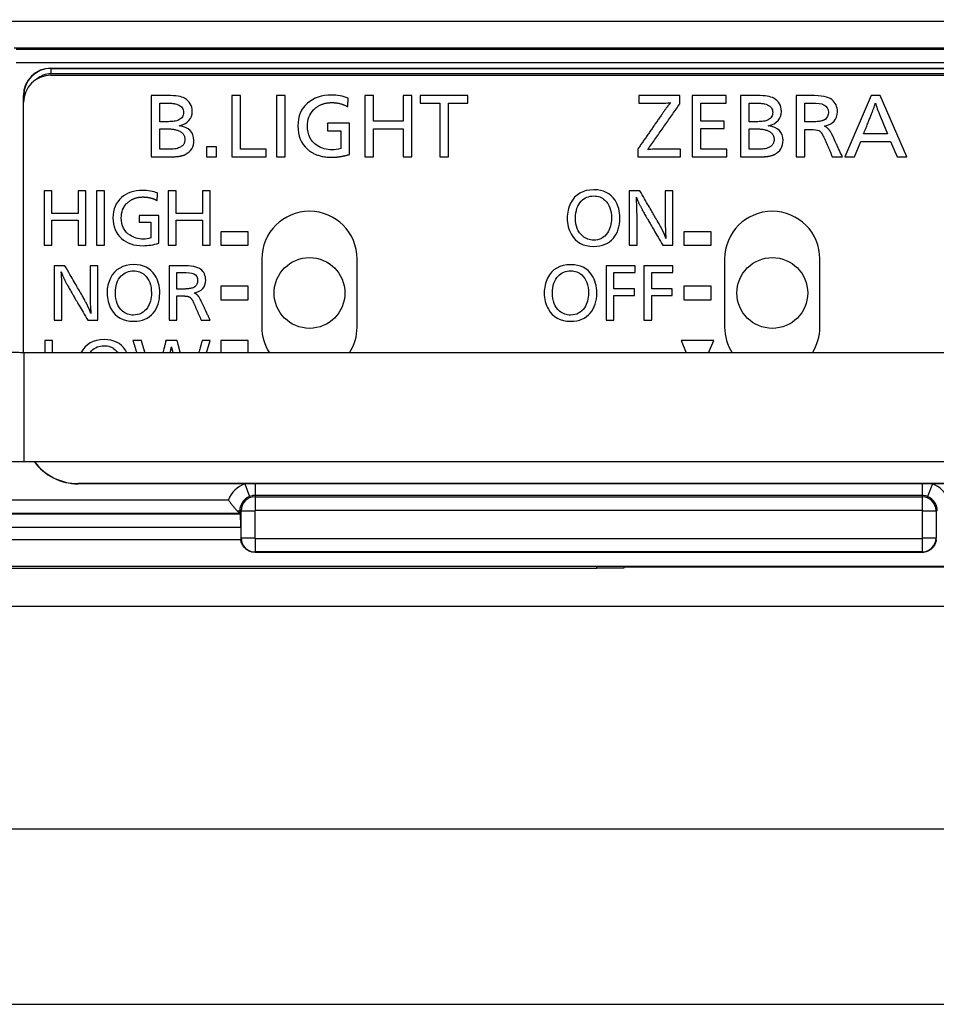
# Model space of a CAD drawing. Extents: x 25 to 818, y 13 to 562.
# Drawn here: x 227 to 261, y 93 to 129 of the extents above; entities that cross this region are included whole.
import ezdxf

# ---------------------------------------------------------------- set-up
doc = ezdxf.new("R2010")
doc.units = 0
doc.layers.get('0').update_dxf_attribs({"linetype": 'CONTINUOUS'})
doc.layers.add('1', color=7, linetype='CONTINUOUS')
doc.styles.add('IDEAS_KANJI', font='simplex.shx', dxfattribs={"bigfont": 'bigfont.shx'})
doc.dimstyles.get("Standard").update_dxf_attribs({"dimtxt": 0.18, "dimasz": 0.18, "dimexe": 0.18, "dimexo": 0.0625, "dimgap": 0.09, "dimtad": 0, "dimtih": 1, "dimtoh": 1, "dimdec": 4, "dimzin": 0, "dimtxsty": 'STANDARD', "dimcen": 0.09, "dimazin": 3, "dimtfac": 1, "dimtdec": 4, "dimtofl": 0, "dimtmove": 0, "dimatfit": 3, "dimtolj": 1, "dimtzin": 0})

# ---------------------------------------------------------------- blocks, each defined once
blk = doc.blocks.new('_U6')
at = {"layer": '1', "color": 1}
for p, q in [((322.501898, 176.887898), (144.898167, 176.887898)), ((145.898167, 176.887898), (145.362269, 174.887896)), ((145.898167, 99.166874), (145.898167, 176.887898)), ((145.898167, 176.887898), (146.434066, 174.8879)), ((145.898167, 99.166874), (145.362269, 101.166872)), ((145.898167, 99.166874), (146.434066, 101.166876)), ((308.594978, 99.166874), (144.898167, 99.166874))]:
    blk.add_line(p, q, dxfattribs=at)
at = {"layer": '1', "color": 1, "linetype": 'CONTINUOUS', "insert": (145.365909, 136.452386), "char_height": 3, "attachment_point": 7, "rotation": 90, "style": 'IDEAS_KANJI'}
blk.add_mtext('\\W0.7446;78', dxfattribs=at)
blk = doc.blocks.new('_OPEN')
at = {"color": 0, "linetype": 'BYBLOCK'}
for p, q in [((-1, 0.166667), (0, 0)), ((-1, -0.166667), (0, 0)), ((0, 0), (-1, 0))]:
    blk.add_line(p, q, dxfattribs=at)

msp = doc.modelspace()

# ---------------------------------------------------------------- linework, layer by layer
at = {"layer": '1', "color": 51, "linetype": 'CONTINUOUS'}
for p, q in [((226.158, 128.857), (282.746, 128.857)), ((281.796, 127.857), (227.108, 127.857)), ((227.171, 127.826), (281.733, 127.826)), ((281.733, 127.326), (227.171, 127.326)), ((228.452, 127.128), (228.452, 127.117)), ((228.452, 127.117), (228.452, 126.917)), ((228.452, 127.117), (280.452, 127.117)), ((280.452, 126.917), (228.452, 126.917)), ((227.441, 126.117), (227.452, 126.117)), ((227.452, 126.117), (227.482, 126.117)), ((227.452, 125.931), (227.452, 126.117)), ((235.093, 126.119), (235.093, 123.87)), ((235.413, 126.119), (235.093, 126.119)), ((235.413, 124.146), (235.413, 126.119)), ((236.736, 126.119), (236.736, 123.87)), ((237.056, 126.119), (236.736, 126.119)), ((237.056, 123.87), (237.056, 126.119)), ((239.978, 126.119), (239.978, 123.87)), ((240.298, 126.119), (239.978, 126.119)), ((240.298, 125.177), (240.298, 126.119)), ((241.389, 126.119), (241.389, 125.177)), ((241.709, 126.119), (241.389, 126.119)), ((241.709, 123.87), (241.709, 126.119)), ((242.021, 126.119), (242.021, 125.844)), ((243.762, 126.119), (242.021, 126.119)), ((243.762, 125.844), (243.762, 126.119)), ((251.555, 125.821), (251.555, 126.119)), ((252.004, 126.119), (252.004, 123.87)), ((253.255, 126.119), (252.004, 126.119)), ((253.255, 125.844), (253.255, 126.119)), ((258.581, 126.119), (257.621, 123.87)), ((258.917, 126.119), (258.581, 126.119)), ((259.894, 123.87), (258.917, 126.119)), ((242.021, 125.844), (242.737, 125.844)), ((242.737, 125.844), (242.737, 123.87)), ((243.057, 125.844), (243.762, 125.844)), ((243.057, 123.87), (243.057, 125.844)), ((252.324, 125.844), (253.255, 125.844)), ((252.324, 125.182), (252.324, 125.844)), ((241.389, 125.177), (240.298, 125.177)), ((253.189, 125.182), (252.324, 125.182)), ((253.189, 124.907), (253.189, 125.182)), ((240.298, 124.901), (241.389, 124.901)), ((240.298, 123.87), (240.298, 124.901)), ((241.389, 124.901), (241.389, 123.87)), ((252.324, 124.907), (253.189, 124.907)), ((252.324, 124.146), (252.324, 124.907)), ((257.967, 123.87), (258.199, 124.438)), ((258.199, 124.438), (259.295, 124.438)), ((259.295, 124.438), (259.532, 123.87)), ((234.169, 124.234), (234.169, 123.87)), ((234.533, 124.234), (234.169, 124.234)), ((234.533, 123.87), (234.533, 124.234)), ((236.361, 124.146), (235.413, 124.146)), ((236.361, 123.87), (236.361, 124.146)), ((253.283, 124.146), (252.324, 124.146)), ((253.283, 123.87), (253.283, 124.146)), ((234.169, 123.87), (234.533, 123.87)), ((235.093, 123.87), (236.361, 123.87)), ((236.736, 123.87), (237.056, 123.87)), ((239.978, 123.87), (240.298, 123.87)), ((241.389, 123.87), (241.709, 123.87)), ((242.737, 123.87), (243.057, 123.87)), ((252.004, 123.87), (253.283, 123.87)), ((257.621, 123.87), (257.967, 123.87)), ((259.532, 123.87), (259.894, 123.87)), ((228.203, 122.622), (228.203, 120.621)), ((228.487, 122.622), (228.203, 122.622)), ((228.487, 121.784), (228.487, 122.622)), ((229.457, 122.622), (229.457, 121.784)), ((229.741, 122.622), (229.457, 122.622)), ((229.741, 120.621), (229.741, 122.622)), ((230.415, 122.622), (230.131, 122.622)), ((230.131, 122.622), (230.131, 120.621)), ((230.415, 120.621), (230.415, 122.622)), ((232.765, 122.622), (232.765, 120.621)), ((233.049, 122.622), (232.765, 122.622)), ((233.049, 121.784), (233.049, 122.622)), ((234.019, 122.622), (234.019, 121.784)), ((234.303, 122.622), (234.019, 122.622)), ((234.303, 120.621), (234.303, 122.622)), ((229.457, 121.784), (228.487, 121.784)), ((228.487, 121.539), (229.457, 121.539)), ((228.487, 120.621), (228.487, 121.539)), ((229.457, 121.539), (229.457, 120.621)), ((234.019, 121.784), (233.049, 121.784)), ((233.049, 121.539), (234.019, 121.539)), ((233.049, 120.621), (233.049, 121.539)), ((234.019, 121.539), (234.019, 120.621)), ((234.699, 121.119), (234.699, 120.619)), ((235.7, 121.119), (234.699, 121.119)), ((235.7, 120.619), (235.7, 121.119)), ((251.699, 121.119), (251.699, 120.619)), ((252.7, 121.119), (251.699, 121.119)), ((252.7, 120.619), (252.7, 121.119)), ((228.203, 120.621), (228.487, 120.621)), ((229.457, 120.621), (229.741, 120.621)), ((230.131, 120.621), (230.415, 120.621)), ((232.765, 120.621), (233.049, 120.621)), ((234.019, 120.621), (234.303, 120.621)), ((234.699, 120.619), (235.7, 120.619)), ((251.699, 120.619), (252.7, 120.619)), ((248.852, 119.869), (248.852, 117.868)), ((249.913, 119.869), (248.852, 119.869)), ((249.913, 119.623), (249.913, 119.869)), ((250.238, 119.869), (250.238, 117.868)), ((251.299, 119.869), (250.238, 119.869)), ((251.299, 119.623), (251.299, 119.869)), ((249.136, 119.623), (249.913, 119.623)), ((249.136, 119.025), (249.136, 119.623)), ((250.522, 119.623), (251.299, 119.623)), ((250.522, 119.025), (250.522, 119.623)), ((234.699, 119.119), (234.699, 118.619)), ((235.7, 119.119), (234.699, 119.119)), ((235.7, 118.619), (235.7, 119.119)), ((249.885, 119.025), (249.136, 119.025)), ((249.885, 118.78), (249.885, 119.025)), ((251.272, 119.025), (250.522, 119.025)), ((251.272, 118.78), (251.272, 119.025)), ((251.699, 119.118), (251.699, 118.618)), ((252.7, 119.118), (251.699, 119.118)), ((252.7, 118.618), (252.7, 119.118)), ((249.136, 118.78), (249.885, 118.78)), ((249.136, 117.868), (249.136, 118.78)), ((250.522, 118.78), (251.272, 118.78)), ((250.522, 117.868), (250.522, 118.78)), ((234.699, 118.619), (235.7, 118.619)), ((251.699, 118.618), (252.7, 118.618)), ((248.852, 117.868), (249.136, 117.868)), ((250.238, 117.868), (250.522, 117.868)), ((228.229, 117.118), (228.229, 116.672)), ((228.513, 117.118), (228.229, 117.118)), ((228.513, 116.672), (228.513, 117.118)), ((234.169, 116.672), (234.303, 117.118)), ((234.699, 117.118), (234.699, 116.672)), ((235.7, 117.118), (234.699, 117.118)), ((235.7, 116.672), (235.7, 117.118)), ((252.8, 117.116), (251.599, 117.116)), ((251.599, 117.116), (251.792, 116.672)), ((252.607, 116.672), (252.8, 117.116)), ((227.452, 116.672), (227.452, 112.672)), ((229.452, 111.856), (229.452, 111.867)), ((279.452, 111.867), (229.452, 111.867)), ((235.57, 111.856), (235.75, 111.39)), ((235.952, 111.856), (235.952, 111.428)), ((260.452, 111.856), (260.452, 111.428)), ((260.834, 111.856), (260.654, 111.39)), ((235.952, 111.428), (235.952, 111.38)), ((260.452, 111.428), (235.952, 111.428)), ((260.452, 111.428), (260.452, 111.38)), ((217.802, 111.268), (234.97, 111.268)), ((235.952, 111.38), (235.952, 110.88)), ((235.952, 111.38), (260.452, 111.38)), ((260.452, 111.38), (260.452, 110.88)), ((235.391, 110.768), (217.802, 110.768)), ((217.802, 110.754), (235.413, 110.754)), ((235.293, 110.867), (235.391, 110.867)), ((235.391, 110.867), (235.391, 110.768)), ((235.391, 110.867), (235.439, 110.867)), ((235.439, 110.867), (235.939, 110.867)), ((235.439, 109.867), (235.439, 110.867)), ((235.939, 110.867), (235.939, 109.867)), ((260.452, 110.88), (235.952, 110.88)), ((260.465, 110.867), (260.965, 110.867)), ((260.465, 109.867), (260.465, 110.867)), ((260.965, 110.867), (260.965, 109.867)), ((261.012, 110.867), (260.965, 110.867)), ((235.426, 110.254), (217.802, 110.254)), ((217.748, 109.817), (235.428, 109.817)), ((235.426, 109.867), (235.439, 109.867)), ((235.439, 109.867), (235.939, 109.867)), ((235.952, 109.854), (235.952, 109.354)), ((235.952, 109.854), (260.452, 109.854)), ((260.452, 109.854), (260.452, 109.354)), ((260.465, 109.867), (260.965, 109.867)), ((260.978, 109.867), (260.965, 109.867)), ((260.452, 109.354), (235.952, 109.354)), ((235.952, 109.338), (235.952, 109.354)), ((260.452, 109.338), (260.452, 109.354)), ((248.502, 108.763), (248.502, 108.817)), ((292.605, 108.794), (249.503, 108.794))]:
    msp.add_line(p, q, dxfattribs=at)
at = {"layer": '1', "color": 80, "linetype": 'CONTINUOUS'}
for p, q in [((228.452, 127.128), (280.452, 127.128)), ((228.45, 126.867), (280.45, 126.867)), ((227.441, 116.673), (227.441, 126.117)), ((227.45, 116.672), (227.45, 125.867)), ((236.2, 120.117), (236.2, 117.617)), ((239.7, 117.617), (239.7, 120.117)), ((253.2, 120.117), (253.2, 117.617)), ((256.7, 117.617), (256.7, 120.117)), ((281.452, 116.672), (227.452, 116.672)), ((227.452, 112.672), (281.452, 112.672)), ((279.2, 111.867), (229.45, 111.867)), ((235.57, 111.856), (229.452, 111.856)), ((235.952, 111.856), (235.57, 111.856)), ((260.452, 111.856), (235.952, 111.856)), ((260.834, 111.856), (260.452, 111.856)), ((266.07, 111.856), (260.834, 111.856)), ((235.391, 110.768), (235.293, 110.867)), ((235.391, 110.768), (235.413, 110.754)), ((235.426, 110.254), (235.426, 109.867)), ((260.452, 109.338), (235.952, 109.338)), ((292.605, 108.817), (217.748, 108.817)), ((225.502, 108.763), (248.502, 108.763)), ((249.502, 108.763), (248.502, 108.763)), ((249.502, 108.817), (249.502, 108.763)), ((214.791, 107.367), (299.778, 107.367))]:
    msp.add_line(p, q, dxfattribs=at)
at = {"layer": '1', "color": 251, "linetype": 'CONTINUOUS'}
msp.add_line((154.387, 92.737), (423.849, 92.737), dxfattribs=at)
at = {"layer": '1', "color": 80, "linetype": 'CONTINUOUS'}
for centre in [(237.952, 118.867), (254.952, 118.867)]:
    msp.add_circle(centre, 1.3, dxfattribs=at)
for centre, radius, start, end in [((228.452, 126.117), 1.011, 90, 180), ((228.45, 125.867), 1, 90, 180), ((237.95, 120.117), 1.75, 0, 180), ((254.95, 120.117), 1.75, 0, 180), ((237.95, 117.617), 1.75, 180, 212.6728), ((237.95, 117.617), 1.75, 327.3272, 0), ((254.95, 117.617), 1.75, 180, 212.6728), ((254.95, 117.617), 1.75, 327.3272, 0), ((229.452, 113.867), 2.011, 216.4472, 270), ((229.45, 113.867), 2, 216.6806, 270), ((235.952, 109.867), 0.526, 180, 185.4527)]:
    msp.add_arc(centre, radius, start, end, dxfattribs=at)
at = {"layer": '1', "color": 51, "linetype": 'CONTINUOUS'}
for centre, radius, start, end in [((228.452, 126.117), 1, 90, 180), ((228.452, 126.117), 0.8, 90, 131.4239), ((235.952, 110.867), 1.06, 111.1059, 157.7685), ((260.452, 110.867), 1.06, 22.2315, 68.8941), ((235.952, 110.867), 0.561, 111.1059, 180), ((235.952, 110.867), 0.513, 90, 180), ((260.452, 110.867), 0.513, 0, 90), ((260.452, 110.867), 0.561, 0, 68.8941), ((235.952, 110.867), 0.0129, 90, 180), ((260.452, 110.867), 0.0129, 0, 90), ((235.952, 109.867), 0.513, 180, 270), ((235.952, 109.867), 0.0129, 180, 270), ((260.452, 109.867), 0.0129, 270, 0), ((260.452, 109.867), 0.513, 270, 0)]:
    msp.add_arc(centre, radius, start, end, dxfattribs=at)
at = {"layer": '1', "color": 80, "linetype": 'CONTINUOUS'}
for centre, major_axis, ratio, start_param, end_param in [((235.392, 111.268), (0, -0.5), 0.026198, 6.256994, 6.265724), ((235.413, 110.254), (0, 0.5), 0.026186, 4.712389, 6.265732)]:
    msp.add_ellipse(centre, major_axis=major_axis, ratio=ratio, start_param=start_param, end_param=end_param, dxfattribs=at)
at = {"layer": '1', "color": 51, "linetype": 'CONTINUOUS'}
for points, degree, knots in [([(233.364, 126.019), (233.244, 126.086), (233.043, 126.119), (232.762, 126.119), (232.762, 126.119), (232.138, 126.119), (232.138, 126.119)], 3, [0, 0, 0, 0, 0.5, 0.5, 0.5, 1, 1, 1, 1]), ([(233.161, 125.011), (233.482, 125.087), (233.643, 125.264), (233.643, 125.539), (233.643, 125.755), (233.55, 125.915), (233.364, 126.019)], 3, [0, 0, 0, 0, 0.5, 0.5, 0.5, 1, 1, 1, 1]), ([(239.376, 126.025), (239.178, 126.099), (238.973, 126.136), (238.761, 126.136), (238.398, 126.136), (238.102, 126.036), (237.874, 125.836)], 3, [0, 0, 0, 0, 0.5, 0.5, 0.5, 1, 1, 1, 1]), ([(238.095, 125.59), (238.288, 125.793), (238.576, 125.843), (238.823, 125.887), (239.074, 125.824), (239.181, 125.797), (239.285, 125.749), (239.353, 125.718), (239.353, 125.719), (239.354, 125.726), (239.357, 125.764), (239.363, 125.844), (239.376, 126.025)], 2, [0, 0, 0, 0.25, 0.25, 0.5, 0.5, 0.625, 0.625, 0.6875, 0.6875, 0.75, 0.75, 1, 1, 1]), ([(251.555, 126.119), (251.555, 126.119), (250.05, 126.119), (250.05, 126.119), (250.05, 126.119), (250.05, 125.844), (250.05, 125.844), (250.05, 125.844), (250.894, 125.844), (250.894, 125.844), (250.981, 125.844), (251.085, 125.846), (251.207, 125.852)], 3, [0, 0, 0, 0, 0.25, 0.25, 0.25, 0.5, 0.5, 0.5, 0.75, 0.75, 0.75, 1, 1, 1, 1]), ([(255.007, 126.019), (254.887, 126.086), (254.686, 126.119), (254.404, 126.119), (254.404, 126.119), (253.781, 126.119), (253.781, 126.119)], 3, [0, 0, 0, 0, 0.5, 0.5, 0.5, 1, 1, 1, 1]), ([(254.803, 125.011), (255.124, 125.087), (255.286, 125.264), (255.286, 125.539), (255.286, 125.755), (255.193, 125.915), (255.007, 126.019)], 3, [0, 0, 0, 0, 0.5, 0.5, 0.5, 1, 1, 1, 1]), ([(257.134, 125.973), (257.011, 126.07), (256.756, 126.119), (256.368, 126.119), (256.368, 126.119), (255.828, 126.119), (255.828, 126.119)], 3, [0, 0, 0, 0, 0.5, 0.5, 0.5, 1, 1, 1, 1]), ([(256.863, 124.999), (257.184, 125.059), (257.344, 125.235), (257.344, 125.525), (257.344, 125.713), (257.273, 125.862), (257.134, 125.973)], 3, [0, 0, 0, 0, 0.5, 0.5, 0.5, 1, 1, 1, 1]), ([(232.458, 125.844), (232.587, 125.844), (232.716, 125.844), (233.323, 125.844), (233.324, 125.161), (232.781, 125.16), (232.62, 125.16), (232.458, 125.16)], 2, [0, 0, 0, 0.25, 0.25, 0.5, 0.75, 0.75, 1, 1, 1]), ([(237.874, 125.836), (237.643, 125.634), (237.527, 125.357), (237.527, 125.008), (237.527, 124.646), (237.643, 124.36), (237.875, 124.151)], 3, [0, 0, 0, 0, 0.5, 0.5, 0.5, 1, 1, 1, 1]), ([(238.233, 124.282), (237.994, 124.438), (237.874, 124.677), (237.874, 124.999), (237.874, 125.239), (237.948, 125.436), (238.095, 125.59)], 3, [0, 0, 0, 0, 0.5, 0.5, 0.5, 1, 1, 1, 1]), ([(251.207, 125.852), (251.111, 125.74), (250.92, 125.465), (250.462, 124.806), (250.006, 124.146)], 2, [0, 0, 0, 0.5, 0.5, 1, 1, 1]), ([(254.101, 125.844), (254.229, 125.844), (254.358, 125.844), (254.965, 125.844), (254.967, 125.161), (254.423, 125.16), (254.262, 125.16), (254.101, 125.16)], 2, [0, 0, 0, 0.25, 0.25, 0.5, 0.75, 0.75, 1, 1, 1]), ([(256.148, 125.844), (256.148, 125.844), (256.38, 125.844), (256.38, 125.844), (256.609, 125.844), (256.764, 125.824), (256.848, 125.783)], 3, [0, 0, 0, 0, 0.500001, 0.500001, 0.500001, 1, 1, 1, 1]), ([(256.848, 125.783), (256.958, 125.731), (257.013, 125.637), (257.013, 125.501), (257.013, 125.393), (256.973, 125.308), (256.894, 125.246)], 3, [0, 0, 0, 0, 0.5, 0.5, 0.5, 1, 1, 1, 1]), ([(258.74, 125.844), (258.768, 125.736), (258.829, 125.568), (258.924, 125.341), (258.924, 125.341), (259.183, 124.714), (259.183, 124.714)], 3, [0, 0, 0, 0, 0.5, 0.5, 0.5, 1, 1, 1, 1]), ([(256.894, 125.246), (256.768, 125.15), (256.335, 125.15), (256.168, 125.15), (256.148, 125.15)], 2, [0, 0, 0, 0.571429, 0.571429, 1, 1, 1]), ([(232.458, 124.896), (232.589, 124.896), (232.72, 124.896), (233.373, 124.896), (233.373, 124.504), (233.374, 124.146), (232.798, 124.146), (232.628, 124.146), (232.458, 124.146)], 2, [0, 0, 0, 0.25, 0.25, 0.5, 0.5, 0.75, 0.75, 1, 1, 1]), ([(233.389, 123.955), (233.599, 124.065), (233.704, 124.239), (233.704, 124.475), (233.704, 124.775), (233.523, 124.953), (233.161, 125.011)], 3, [0, 0, 0, 0, 0.5, 0.5, 0.5, 1, 1, 1, 1]), ([(237.875, 124.151), (238.164, 123.891), (238.633, 123.858), (238.938, 123.837), (239.254, 123.911), (239.325, 123.927), (239.397, 123.949), (239.418, 123.955), (239.418, 123.96), (239.418, 123.975), (239.418, 124), (239.418, 124.061), (239.418, 124.244), (239.418, 124.737), (239.418, 124.842), (239.418, 124.981), (239.418, 125.061), (239.418, 125.071), (239.418, 125.094), (239.418, 125.099), (239.418, 125.1), (239.415, 125.1), (239.409, 125.1), (239.359, 125.1), (239.015, 125.1), (238.819, 125.1), (238.622, 125.1), (238.613, 125.1), (238.613, 125.095), (238.613, 125.089), (238.613, 125.074), (238.613, 125.053), (238.613, 125.012), (238.613, 124.954), (238.613, 124.849), (238.613, 124.824), (238.614, 124.824), (238.621, 124.824), (238.689, 124.824), (238.787, 124.824), (238.986, 124.824), (239.048, 124.824), (239.086, 124.824), (239.096, 124.824), (239.098, 124.823), (239.098, 124.823), (239.098, 124.823), (239.098, 124.823), (239.098, 124.823), (239.098, 124.823), (239.098, 124.822), (239.098, 124.821), (239.098, 124.818), (239.098, 124.815), (239.098, 124.805), (239.098, 124.796), (239.098, 124.484), (239.098, 124.173)], 2, [0, 0, 0, 0.125, 0.125, 0.25, 0.25, 0.28125, 0.28125, 0.289062, 0.296875, 0.296875, 0.3125, 0.3125, 0.375, 0.375, 0.4, 0.4, 0.415, 0.415, 0.42625, 0.42625, 0.431875, 0.4375, 0.4375, 0.5, 0.5, 0.5625, 0.5625, 0.582908, 0.582908, 0.598214, 0.598214, 0.625, 0.625, 0.6875, 0.6875, 0.71875, 0.71875, 0.75, 0.75, 0.8125, 0.8125, 0.84375, 0.84375, 0.859375, 0.859619, 0.859863, 0.860107, 0.860352, 0.860596, 0.86084, 0.861328, 0.863281, 0.867188, 0.867188, 0.875, 0.875, 1, 1, 1]), ([(254.101, 124.896), (254.231, 124.896), (254.362, 124.896), (255.015, 124.896), (255.016, 124.504), (255.016, 124.146), (254.441, 124.146), (254.271, 124.146), (254.101, 124.146)], 2, [0, 0, 0, 0.25, 0.25, 0.5, 0.5, 0.75, 0.75, 1, 1, 1]), ([(255.031, 123.955), (255.241, 124.065), (255.346, 124.239), (255.346, 124.475), (255.346, 124.775), (255.165, 124.953), (254.803, 125.011)], 3, [0, 0, 0, 0, 0.5, 0.5, 0.5, 1, 1, 1, 1]), ([(255.828, 123.87), (255.828, 123.87), (256.148, 123.87), (256.148, 123.87), (256.148, 123.87), (256.148, 124.873), (256.148, 124.873), (256.148, 124.873), (256.334, 124.873), (256.334, 124.873), (256.502, 124.873), (256.61, 124.861), (256.66, 124.837)], 3, [0, 0, 0, 0, 0.25, 0.25, 0.25, 0.5, 0.5, 0.5, 0.75, 0.75, 0.75, 1, 1, 1, 1]), ([(256.66, 124.837), (256.758, 124.788), (256.863, 124.544), (257.009, 124.206), (257.156, 123.87)], 2, [0, 0, 0, 0.5, 0.5, 1, 1, 1]), ([(257.526, 123.87), (257.508, 123.909), (257.145, 124.691), (257.042, 124.912), (256.863, 124.999)], 2, [0, 0, 0, 0.5, 0.5, 1, 1, 1]), ([(239.098, 124.173), (238.986, 124.14), (238.882, 124.124), (238.785, 124.124), (238.578, 124.124), (238.394, 124.176), (238.233, 124.282)], 3, [0, 0, 0, 0, 0.5, 0.5, 0.5, 1, 1, 1, 1]), ([(250.006, 124.146), (250.006, 124.146), (250.006, 123.87), (250.006, 123.87), (250.006, 123.87), (251.577, 123.87), (251.577, 123.87), (251.577, 123.87), (251.577, 124.146), (251.577, 124.146), (251.577, 124.146), (250.624, 124.146), (250.624, 124.146), (250.524, 124.146), (250.441, 124.143), (250.376, 124.136)], 3, [0, 0, 0, 0, 0.2, 0.2, 0.2, 0.4, 0.4, 0.4, 0.6, 0.6, 0.6, 0.8, 0.8, 0.8, 1, 1, 1, 1]), ([(232.138, 123.87), (232.185, 123.87), (232.872, 123.87), (233.223, 123.87), (233.389, 123.955)], 2, [0, 0, 0, 0.5, 0.5, 1, 1, 1]), ([(253.781, 123.87), (253.828, 123.87), (254.514, 123.87), (254.865, 123.87), (255.031, 123.955)], 2, [0, 0, 0, 0.5, 0.5, 1, 1, 1]), ([(232.374, 122.539), (232.198, 122.604), (232.016, 122.636), (231.828, 122.636), (231.506, 122.636), (231.243, 122.547), (231.04, 122.369)], 3, [0, 0, 0, 0, 0.5, 0.5, 0.5, 1, 1, 1, 1]), ([(250.088, 122.62), (250.088, 122.62), (249.698, 122.62), (249.698, 122.62), (249.698, 122.62), (249.698, 120.619), (249.698, 120.619), (249.698, 120.619), (249.982, 120.619), (249.982, 120.619), (249.982, 120.619), (249.982, 121.637), (249.982, 121.637), (249.982, 121.925), (249.973, 122.176), (249.957, 122.392)], 3, [0, 0, 0, 0, 0.2, 0.2, 0.2, 0.4, 0.4, 0.4, 0.6, 0.6, 0.6, 0.8, 0.8, 0.8, 1, 1, 1, 1]), ([(251.046, 120.869), (250.957, 121.124), (250.771, 121.443), (250.693, 121.579), (250.088, 122.62)], 2, [0, 0, 0, 0.5, 0.5, 1, 1, 1]), ([(250.93, 120.619), (251.114, 120.619), (251.299, 120.619), (251.301, 120.619), (251.299, 120.619), (251.3, 120.619), (251.299, 120.619), (251.299, 120.619), (251.299, 120.62), (251.299, 120.62), (251.299, 120.62), (251.299, 120.62), (251.299, 120.622), (251.299, 120.626), (251.299, 120.641), (251.299, 120.662), (251.299, 120.705), (251.299, 120.782), (251.299, 120.932), (251.299, 121.181), (251.299, 121.619), (251.299, 122.112), (251.299, 122.62)], 2, [0, 0, 0, 0.5, 0.5, 0.500977, 0.501953, 0.50293, 0.503906, 0.504883, 0.505859, 0.506348, 0.506836, 0.507812, 0.515625, 0.53125, 0.53125, 0.5625, 0.5625, 0.625, 0.625, 0.75, 0.75, 1, 1, 1]), ([(251.299, 122.62), (251.299, 122.62), (251.015, 122.62), (251.015, 122.62), (251.015, 122.62), (251.015, 121.657), (251.015, 121.657), (251.015, 121.331), (251.026, 121.068), (251.046, 120.869)], 3, [0, 0, 0, 0, 0.333333, 0.333333, 0.333333, 0.666667, 0.666667, 0.666667, 1, 1, 1, 1]), ([(231.04, 122.369), (230.835, 122.189), (230.732, 121.943), (230.732, 121.632), (230.732, 121.31), (230.836, 121.056), (231.042, 120.869)], 3, [0, 0, 0, 0, 0.5, 0.5, 0.5, 1, 1, 1, 1]), ([(231.235, 122.153), (231.406, 122.333), (231.662, 122.378), (231.883, 122.417), (232.105, 122.361), (232.201, 122.337), (232.315, 122.284), (232.339, 122.272), (232.354, 122.264), (232.354, 122.273), (232.357, 122.307), (232.362, 122.378), (232.374, 122.539)], 2, [0, 0, 0, 0.25, 0.25, 0.5, 0.5, 0.625, 0.65625, 0.65625, 0.6875, 0.75, 0.75, 1, 1, 1]), ([(248.797, 122.282), (248.963, 122.13), (249.047, 121.908), (249.047, 121.615), (249.047, 121.402), (248.997, 121.222), (248.898, 121.078)], 3, [0, 0, 0, 0, 0.5, 0.5, 0.5, 1, 1, 1, 1]), ([(249.113, 120.881), (249.273, 121.07), (249.353, 121.315), (249.353, 121.614), (249.353, 121.872), (249.293, 122.092), (249.174, 122.273)], 3, [0, 0, 0, 0, 0.5, 0.5, 0.5, 1, 1, 1, 1]), ([(249.957, 122.392), (250.035, 122.15), (250.296, 121.705), (250.307, 121.687), (250.93, 120.619)], 2, [0, 0, 0, 0.5, 0.5, 1, 1, 1]), ([(231.358, 120.988), (231.145, 121.127), (231.038, 121.34), (231.038, 121.627), (231.038, 121.84), (231.104, 122.016), (231.235, 122.153)], 3, [0, 0, 0, 0, 0.5, 0.5, 0.5, 1, 1, 1, 1]), ([(247.543, 122.166), (247.46, 122.001), (247.418, 121.818), (247.418, 121.619), (247.418, 121.398), (247.469, 121.198), (247.571, 121.018)], 3, [0, 0, 0, 0, 0.5, 0.5, 0.5, 1, 1, 1, 1]), ([(247.986, 120.952), (247.811, 121.101), (247.724, 121.324), (247.724, 121.621), (247.724, 121.889), (247.794, 122.096), (247.933, 122.243)], 3, [0, 0, 0, 0, 0.500001, 0.500001, 0.500001, 1, 1, 1, 1]), ([(231.042, 120.869), (231.236, 120.693), (231.501, 120.605), (231.836, 120.605), (232.025, 120.605), (232.216, 120.636), (232.411, 120.697), (232.411, 120.697), (232.411, 121.715), (232.411, 121.715), (232.411, 121.715), (231.697, 121.715), (231.697, 121.715), (231.697, 121.715), (231.697, 121.47), (231.697, 121.47), (231.697, 121.47), (232.127, 121.47), (232.127, 121.47), (232.127, 121.47), (232.127, 120.891), (232.127, 120.891)], 3, [0, 0, 0, 0, 0.142857, 0.142857, 0.142857, 0.285714, 0.285714, 0.285714, 0.428571, 0.428571, 0.428571, 0.571429, 0.571429, 0.571429, 0.714286, 0.714286, 0.714286, 0.857143, 0.857143, 0.857143, 1, 1, 1, 1]), ([(232.127, 120.891), (232.028, 120.862), (231.935, 120.847), (231.849, 120.847), (231.664, 120.847), (231.501, 120.894), (231.358, 120.988)], 3, [0, 0, 0, 0, 0.5, 0.5, 0.5, 1, 1, 1, 1]), ([(247.571, 121.018), (247.736, 120.726), (248.01, 120.58), (248.393, 120.58), (248.704, 120.58), (248.943, 120.681), (249.113, 120.881)], 3, [0, 0, 0, 0, 0.5, 0.5, 0.5, 1, 1, 1, 1]), ([(248.898, 121.078), (248.774, 120.897), (248.603, 120.806), (248.387, 120.806), (248.234, 120.806), (248.1, 120.855), (247.986, 120.952)], 3, [0, 0, 0, 0, 0.5, 0.5, 0.5, 1, 1, 1, 1]), ([(228.964, 119.869), (228.964, 119.869), (228.574, 119.869), (228.574, 119.869), (228.574, 119.869), (228.574, 117.868), (228.574, 117.868), (228.574, 117.868), (228.858, 117.868), (228.858, 117.868), (228.858, 117.868), (228.858, 118.887), (228.858, 118.887), (228.858, 119.174), (228.849, 119.425), (228.833, 119.641)], 3, [0, 0, 0, 0, 0.2, 0.2, 0.2, 0.4, 0.4, 0.4, 0.6, 0.6, 0.6, 0.8, 0.8, 0.8, 1, 1, 1, 1]), ([(229.921, 118.118), (229.833, 118.372), (229.647, 118.692), (229.599, 118.775), (228.964, 119.869)], 2, [0, 0, 0, 0.5, 0.5, 1, 1, 1]), ([(229.806, 117.868), (229.991, 117.868), (230.175, 117.868), (230.178, 117.868), (230.175, 117.868), (230.176, 117.868), (230.175, 117.869), (230.176, 117.869), (230.175, 117.869), (230.175, 117.869), (230.175, 117.869), (230.175, 117.87), (230.175, 117.872), (230.175, 117.876), (230.175, 117.891), (230.175, 117.912), (230.175, 117.954), (230.175, 118.032), (230.175, 118.181), (230.175, 118.43), (230.175, 118.869), (230.175, 119.362), (230.175, 119.869)], 2, [0, 0, 0, 0.5, 0.5, 0.500977, 0.501953, 0.50293, 0.503906, 0.504883, 0.505859, 0.506348, 0.506836, 0.507812, 0.515625, 0.53125, 0.53125, 0.5625, 0.5625, 0.625, 0.625, 0.75, 0.75, 1, 1, 1]), ([(230.175, 119.869), (230.175, 119.869), (229.892, 119.869), (229.891, 119.869), (229.891, 119.869), (229.891, 118.906), (229.891, 118.906), (229.891, 118.58), (229.901, 118.318), (229.921, 118.118)], 3, [0, 0, 0, 0, 0.333333, 0.333333, 0.333333, 0.666667, 0.666667, 0.666667, 1, 1, 1, 1]), ([(232.793, 119.869), (232.793, 119.084), (232.793, 118.501), (232.793, 117.99), (232.793, 117.891), (232.793, 117.868), (232.8, 117.868), (232.81, 117.868), (232.838, 117.868), (232.897, 117.868), (233.065, 117.868), (233.077, 117.868), (233.077, 117.876), (233.077, 117.897), (233.077, 117.99), (233.077, 118.103), (233.077, 118.314), (233.077, 118.46), (233.077, 118.621), (233.077, 118.691), (233.077, 118.736), (233.077, 118.759), (233.077, 118.761), (233.077, 118.76), (233.077, 118.761), (233.077, 118.76), (233.077, 118.761), (233.077, 118.76), (233.077, 118.761), (233.077, 118.761), (233.078, 118.761), (233.078, 118.76), (233.078, 118.761), (233.078, 118.761), (233.078, 118.761), (233.078, 118.761), (233.078, 118.761), (233.078, 118.761), (233.078, 118.761), (233.078, 118.761), (233.078, 118.761), (233.079, 118.761), (233.082, 118.761), (233.084, 118.761), (233.151, 118.761), (233.217, 118.761), (233.465, 118.761), (233.533, 118.728)], 2, [0, 0, 0, 0.125, 0.125, 0.1875, 0.1875, 0.21875, 0.21875, 0.25, 0.25, 0.375, 0.375, 0.410714, 0.410714, 0.446429, 0.446429, 0.5, 0.5, 0.55, 0.55, 0.58, 0.58, 0.6025, 0.602852, 0.603203, 0.603555, 0.603906, 0.604258, 0.604609, 0.604961, 0.605313, 0.605664, 0.606016, 0.606367, 0.606719, 0.60707, 0.607422, 0.607773, 0.608125, 0.608828, 0.609531, 0.610938, 0.61375, 0.625, 0.625, 0.75, 0.75, 1, 1, 1]), ([(233.952, 119.739), (233.843, 119.826), (233.617, 119.869), (233.273, 119.869), (233.273, 119.869), (232.793, 119.869), (232.793, 119.869)], 3, [0, 0, 0, 0, 0.5, 0.5, 0.5, 1, 1, 1, 1]), ([(233.714, 118.872), (233.997, 118.926), (234.138, 119.082), (234.138, 119.341), (234.138, 119.508), (234.076, 119.641), (233.952, 119.739)], 3, [0, 0, 0, 0, 0.5, 0.5, 0.5, 1, 1, 1, 1]), ([(228.833, 119.641), (228.912, 119.399), (229.172, 118.954), (229.192, 118.92), (229.806, 117.868)], 2, [0, 0, 0, 0.5, 0.5, 1, 1, 1]), ([(230.641, 119.416), (230.558, 119.25), (230.516, 119.067), (230.516, 118.867), (230.516, 118.647), (230.567, 118.447), (230.669, 118.267)], 3, [0, 0, 0, 0, 0.5, 0.5, 0.5, 1, 1, 1, 1]), ([(231.085, 118.201), (230.91, 118.35), (230.822, 118.573), (230.822, 118.87), (230.822, 119.138), (230.892, 119.345), (231.031, 119.492)], 3, [0, 0, 0, 0, 0.500001, 0.500001, 0.500001, 1, 1, 1, 1]), ([(231.895, 119.532), (232.062, 119.379), (232.145, 119.157), (232.145, 118.865), (232.145, 118.651), (232.096, 118.472), (231.996, 118.327)], 3, [0, 0, 0, 0, 0.5, 0.5, 0.5, 1, 1, 1, 1]), ([(232.211, 118.13), (232.371, 118.32), (232.451, 118.564), (232.451, 118.863), (232.451, 119.122), (232.392, 119.341), (232.272, 119.522)], 3, [0, 0, 0, 0, 0.5, 0.5, 0.5, 1, 1, 1, 1]), ([(233.738, 119.092), (233.63, 119.007), (233.166, 119.007), (233.104, 119.007), (233.085, 119.007), (233.077, 119.007), (233.077, 119.021), (233.077, 119.043), (233.077, 119.103), (233.077, 119.273), (233.077, 119.624)], 2, [0, 0, 0, 0.5, 0.5, 0.625, 0.625, 0.696429, 0.696429, 0.75, 0.75, 1, 1, 1]), ([(233.077, 119.624), (233.077, 119.624), (233.284, 119.624), (233.284, 119.624), (233.486, 119.624), (233.624, 119.606), (233.697, 119.57)], 3, [0, 0, 0, 0, 0.500001, 0.500001, 0.500001, 1, 1, 1, 1]), ([(233.697, 119.57), (233.795, 119.524), (233.843, 119.44), (233.843, 119.319), (233.843, 119.223), (233.808, 119.147), (233.738, 119.092)], 3, [0, 0, 0, 0, 0.5, 0.5, 0.5, 1, 1, 1, 1]), ([(246.697, 119.415), (246.614, 119.249), (246.572, 119.067), (246.572, 118.867), (246.572, 118.646), (246.623, 118.446), (246.725, 118.267)], 3, [0, 0, 0, 0, 0.5, 0.5, 0.5, 1, 1, 1, 1]), ([(247.14, 118.2), (246.965, 118.35), (246.878, 118.572), (246.878, 118.87), (246.878, 119.137), (246.948, 119.345), (247.087, 119.491)], 3, [0, 0, 0, 0, 0.500001, 0.500001, 0.500001, 1, 1, 1, 1]), ([(247.951, 119.531), (248.118, 119.379), (248.201, 119.156), (248.201, 118.864), (248.201, 118.65), (248.151, 118.471), (248.052, 118.326)], 3, [0, 0, 0, 0, 0.5, 0.5, 0.5, 1, 1, 1, 1]), ([(248.267, 118.13), (248.427, 118.319), (248.507, 118.563), (248.507, 118.862), (248.507, 119.121), (248.447, 119.341), (248.328, 119.521)], 3, [0, 0, 0, 0, 0.5, 0.5, 0.5, 1, 1, 1, 1]), ([(233.533, 118.728), (233.621, 118.684), (233.714, 118.467), (233.843, 118.167), (233.974, 117.868)], 2, [0, 0, 0, 0.5, 0.5, 1, 1, 1]), ([(234.303, 117.868), (234.288, 117.901), (233.964, 118.598), (233.873, 118.794), (233.714, 118.872)], 2, [0, 0, 0, 0.5, 0.5, 1, 1, 1]), ([(231.996, 118.327), (231.872, 118.146), (231.702, 118.056), (231.485, 118.056), (231.332, 118.056), (231.198, 118.104), (231.085, 118.201)], 3, [0, 0, 0, 0, 0.5, 0.5, 0.5, 1, 1, 1, 1]), ([(248.052, 118.326), (247.928, 118.146), (247.758, 118.055), (247.541, 118.055), (247.388, 118.055), (247.254, 118.104), (247.14, 118.2)], 3, [0, 0, 0, 0, 0.5, 0.5, 0.5, 1, 1, 1, 1]), ([(230.669, 118.267), (230.835, 117.975), (231.109, 117.83), (231.491, 117.83), (231.802, 117.83), (232.042, 117.93), (232.211, 118.13)], 3, [0, 0, 0, 0, 0.5, 0.5, 0.5, 1, 1, 1, 1]), ([(246.725, 118.267), (246.891, 117.975), (247.164, 117.829), (247.547, 117.829), (247.857, 117.829), (248.097, 117.929), (248.267, 118.13)], 3, [0, 0, 0, 0, 0.5, 0.5, 0.5, 1, 1, 1, 1]), ([(235.952, 111.428), (235.934, 111.428), (235.917, 111.427), (235.883, 111.424), (235.866, 111.421), (235.816, 111.412), (235.782, 111.402), (235.75, 111.39)], 3, [0, 0, 0, 0, 0.25, 0.25, 0.5, 0.5, 1, 1, 1, 1]), ([(260.654, 111.39), (260.638, 111.396), (260.621, 111.402), (260.588, 111.411), (260.571, 111.415), (260.521, 111.424), (260.487, 111.428), (260.452, 111.428)], 3, [0, 0, 0, 0, 0.25, 0.25, 0.5, 0.5, 1, 1, 1, 1])]:
    msp.add_open_spline(points, degree=degree, knots=knots, dxfattribs=at)
for points, degree in [([(232.138, 126.119), (232.138, 123.87)], 1), ([(253.781, 126.119), (253.781, 123.87)], 1), ([(255.828, 126.119), (255.828, 123.87)], 1), ([(232.458, 125.16), (232.458, 125.844)], 1), ([(250.457, 124.251), (251.555, 125.821)], 1), ([(254.101, 125.16), (254.101, 125.844)], 1), ([(256.148, 125.15), (256.148, 125.844)], 1), ([(258.304, 124.714), (258.689, 125.664), (258.74, 125.844)], 2), ([(232.458, 124.146), (232.458, 124.896)], 1), ([(254.101, 124.146), (254.101, 124.896)], 1), ([(259.183, 124.714), (258.304, 124.714)], 1), ([(250.376, 124.136), (250.398, 124.171), (250.425, 124.209), (250.457, 124.251)], 3), ([(257.156, 123.87), (257.526, 123.87)], 1), ([(248.401, 122.658), (247.993, 122.658), (247.707, 122.494), (247.543, 122.166)], 3), ([(249.174, 122.273), (249.003, 122.53), (248.746, 122.658), (248.401, 122.658)], 3), ([(247.933, 122.243), (248.055, 122.369), (248.208, 122.432), (248.394, 122.432)], 3), ([(248.394, 122.432), (248.553, 122.432), (248.687, 122.383), (248.797, 122.282)], 3), ([(231.499, 119.908), (231.091, 119.908), (230.805, 119.744), (230.641, 119.416)], 3), ([(232.272, 119.522), (232.102, 119.779), (231.844, 119.908), (231.499, 119.908)], 3), ([(247.555, 119.907), (247.146, 119.907), (246.86, 119.743), (246.697, 119.415)], 3), ([(248.328, 119.521), (248.157, 119.778), (247.9, 119.907), (247.555, 119.907)], 3), ([(231.031, 119.492), (231.153, 119.618), (231.306, 119.682), (231.492, 119.682)], 3), ([(231.492, 119.682), (231.651, 119.682), (231.785, 119.631), (231.895, 119.532)], 3), ([(247.087, 119.491), (247.208, 119.618), (247.362, 119.681), (247.548, 119.681)], 3), ([(247.548, 119.681), (247.707, 119.681), (247.841, 119.631), (247.951, 119.531)], 3), ([(233.974, 117.868), (234.303, 117.868)], 1), ([(230.414, 117.157), (230.006, 117.157), (229.72, 116.993), (229.556, 116.665)], 3), ([(229.947, 116.741), (230.068, 116.867), (230.221, 116.931), (230.407, 116.931)], 3), ([(230.407, 116.931), (230.566, 116.931), (230.7, 116.881), (230.81, 116.781)], 3), ([(231.187, 116.771), (231.016, 117.028), (230.759, 117.157), (230.414, 117.157)], 3), ([(231.777, 117.118), (231.466, 117.118)], 1), ([(231.466, 117.118), (231.603, 116.672)], 1), ([(231.909, 116.672), (231.851, 116.869), (231.777, 117.118)], 2), ([(232.678, 117.118), (232.673, 117.096), (232.568, 116.672)], 2), ([(233.089, 117.118), (232.678, 117.118)], 1), ([(232.835, 116.672), (232.856, 116.768), (232.88, 116.888)], 2), ([(232.88, 116.888), (232.902, 116.785), (232.929, 116.672)], 2), ([(233.206, 116.672), (233.152, 116.88), (233.089, 117.118)], 2), ([(234.01, 117.118), (234.002, 117.091), (233.879, 116.672)], 2), ([(234.303, 117.118), (234.01, 117.118)], 1), ([(229.892, 116.676), (229.909, 116.699), (229.927, 116.721), (229.947, 116.741)], 3), ([(230.81, 116.781), (230.846, 116.748), (230.878, 116.712), (230.906, 116.673)], 3), ([(231.243, 116.674), (231.226, 116.708), (231.207, 116.74), (231.187, 116.771)], 3)]:
    msp.add_open_spline(points, degree=degree, dxfattribs=at)
at = {"layer": '1', "color": 80, "linetype": 'CONTINUOUS'}
for points, knots in [([(220.452, 117.611), (220.452, 117.544), (220.456, 117.391), (220.477, 117.153), (220.518, 116.897), (220.576, 116.643), (220.651, 116.394), (220.744, 116.148), (220.854, 115.907), (220.98, 115.67), (221.123, 115.439), (221.283, 115.213), (221.459, 114.994), (221.652, 114.781), (221.861, 114.575), (222.086, 114.377), (222.327, 114.187), (222.582, 114.007), (222.851, 113.837), (223.133, 113.677), (223.427, 113.528), (223.731, 113.39), (224.044, 113.265), (224.366, 113.151), (224.695, 113.049), (225.03, 112.959), (225.371, 112.882), (225.716, 112.816), (226.064, 112.763), (226.416, 112.722), (226.77, 112.693), (227.116, 112.676), (227.343, 112.672), (227.452, 112.672)], [0, 0, 0, 0, 0.022701, 0.052048, 0.081382, 0.110773, 0.140289, 0.169999, 0.199969, 0.230263, 0.260937, 0.292041, 0.323615, 0.355679, 0.388236, 0.421268, 0.454732, 0.48857, 0.522705, 0.557059, 0.591552, 0.626116, 0.660678, 0.6952, 0.729657, 0.764035, 0.798331, 0.832546, 0.86669, 0.900773, 0.934809, 0.968814, 1, 1, 1, 1]), ([(227.452, 116.672), (227.412, 116.672), (227.292, 116.674), (227.093, 116.681), (226.857, 116.698), (226.625, 116.724), (226.399, 116.758), (226.18, 116.8), (225.969, 116.848), (225.768, 116.903), (225.579, 116.964), (225.403, 117.029), (225.24, 117.097), (225.091, 117.168), (224.958, 117.24), (224.841, 117.311), (224.739, 117.38), (224.654, 117.446), (224.584, 117.507), (224.53, 117.562), (224.49, 117.608), (224.463, 117.644), (224.447, 117.67), (224.442, 117.68), (224.442, 117.681), (224.442, 117.681)], [0, 0, 0, 0, 0.024007, 0.071422, 0.118784, 0.166029, 0.213104, 0.259957, 0.306539, 0.352803, 0.398709, 0.444222, 0.489319, 0.53399, 0.578245, 0.622116, 0.66567, 0.709013, 0.752304, 0.795715, 0.839497, 0.884028, 0.929822, 0.977593, 1, 1, 1, 1]), ([(234.97, 111.268), (234.974, 111.263), (234.977, 111.258), (234.984, 111.249), (234.994, 111.234), (235.004, 111.219), (235.024, 111.19), (235.038, 111.171), (235.079, 111.115), (235.106, 111.079), (235.141, 111.036), (235.148, 111.028), (235.162, 111.011), (235.169, 111.003), (235.189, 110.979), (235.203, 110.963), (235.242, 110.919), (235.268, 110.891), (235.293, 110.867)], [0, 0, 0, 0, 0.03125, 0.03125, 0.0625, 0.125, 0.125, 0.25, 0.25, 0.5, 0.5, 0.5625, 0.5625, 0.625, 0.625, 0.75, 0.75, 1, 1, 1, 1]), ([(235.952, 109.338), (235.919, 109.338), (235.886, 109.341), (235.838, 109.35), (235.822, 109.354), (235.791, 109.363), (235.775, 109.368), (235.73, 109.386), (235.701, 109.4), (235.66, 109.426), (235.647, 109.435), (235.622, 109.455), (235.609, 109.465), (235.574, 109.497), (235.553, 109.521), (235.523, 109.56), (235.514, 109.573), (235.497, 109.6), (235.489, 109.614), (235.468, 109.658), (235.456, 109.688), (235.442, 109.735), (235.438, 109.752), (235.432, 109.784), (235.43, 109.8), (235.428, 109.817)], [0, 0, 0, 0, 0.125, 0.125, 0.1875, 0.1875, 0.25, 0.25, 0.375, 0.375, 0.4375, 0.4375, 0.5, 0.5, 0.625, 0.625, 0.6875, 0.6875, 0.75, 0.75, 0.875, 0.875, 0.9375, 0.9375, 1, 1, 1, 1]), ([(260.976, 109.817), (260.973, 109.784), (260.966, 109.752), (260.953, 109.705), (260.948, 109.689), (260.936, 109.659), (260.929, 109.644), (260.907, 109.6), (260.89, 109.573), (260.861, 109.534), (260.851, 109.522), (260.829, 109.498), (260.818, 109.487), (260.783, 109.454), (260.757, 109.435), (260.716, 109.409), (260.702, 109.401), (260.674, 109.387), (260.659, 109.38), (260.614, 109.362), (260.583, 109.353), (260.534, 109.344), (260.518, 109.342), (260.485, 109.338), (260.468, 109.338), (260.452, 109.338)], [0, 0, 0, 0, 0.125, 0.125, 0.1875, 0.1875, 0.25, 0.25, 0.375, 0.375, 0.4375, 0.4375, 0.5, 0.5, 0.625, 0.625, 0.6875, 0.6875, 0.75, 0.75, 0.875, 0.875, 0.9375, 0.9375, 1, 1, 1, 1])]:
    msp.add_open_spline(points, degree=3, knots=knots, dxfattribs=at)

# ---------------------------------------------------------------- dimensions: what is measured, and where the dimension line sits
at = {"layer": '1', "color": 1, "linetype": 'CONTINUOUS'}
dim = msp.add_linear_dim(base=(145.898, 176.888), p1=(309.095, 99.167), p2=(323.002, 176.888), angle=90, dimstyle='STANDARD', override={"dimtxt": 3, "dimasz": 2, "dimexe": 1, "dimexo": 0.5, "dimgap": 1.5, "dimtad": 1, "dimtih": 0, "dimtoh": 0, "dimdec": 0, "dimlfac": 1, "dimzin": 8, "dimdsep": 46, "dimlunit": 2, "dimtxsty": 'IDEAS_KANJI', "dimblk1": 'OPEN', "dimblk2": 'OPEN', "dimsah": 1, "dimse1": 0, "dimse2": 0, "dimsd1": 0, "dimsd2": 0, "dimclrd": 1, "dimclre": 1, "dimclrt": 1, "dimtol": 0, "dimtm": -0.1, "dimtfac": 0.666667, "dimtdec": 2, "dimtofl": 1, "dimtmove": 0, "dimatfit": 2, "dimtzin": 8, "dimlwd": 13, "dimlwe": 13}, dxfattribs=at)
dim.commit()
dim.dimension.update_dxf_attribs({"geometry": '_U6', "text_midpoint": (145.898, 138.027), "dimtype": 160})

doc.saveas('drawing.dxf')
